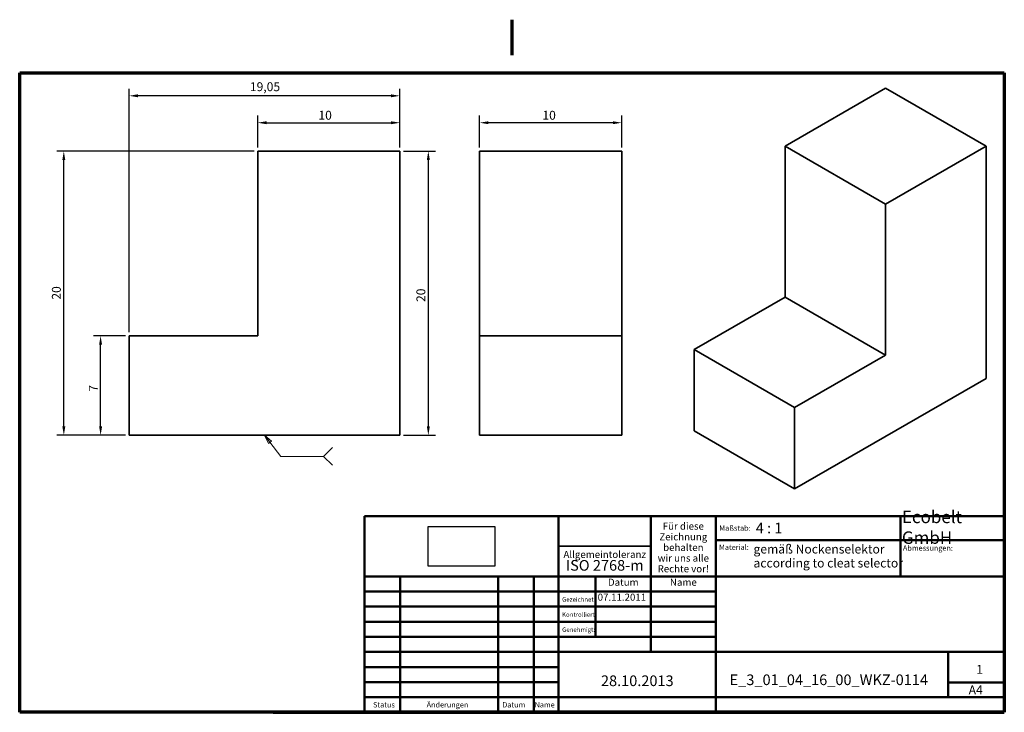
# Model space of a CAD drawing. Units: millimetres. Extents: x 2.5 to 71.7, y 2.5 to 51.2.
import ezdxf
from ezdxf.enums import TextEntityAlignment as Align

# ---------------------------------------------------------------- set-up
doc = ezdxf.new("R2010")
doc.units = ezdxf.units.MM
doc.header["$LTSCALE"] = 0.5
for name, color, linetype, lineweight in [('Bemaßungen(Laser)', 7, 'Continuous', 9), ('Rahmen (ISO)', 7, 'Continuous', 70), ('Sichtbare Kanten(Laser)', 7, 'Continuous', 35), ('Symbole(Laser)', 7, 'Continuous', 25), ('Titel (ISO)', 7, 'Continuous', 50), ('Titel 0_35', 7, 'Continuous', 35)]:
    doc.layers.add(name, color=color, linetype=linetype, lineweight=lineweight)
doc.styles.add('DIN - Andere-Laser', font='arial.ttf')
doc.styles.add('Notiztext (DIN)', font='isocpeur.ttf')
doc.styles.add('Textstil138', font='isocpeur.ttf')
doc.styles.add('Textstil139', font='isocpeur.ttf')
doc.styles.add('Textstil141', font='isocpeur.ttf')
doc.styles.add('Textstil145', font='isocpeur.ttf')
doc.styles.add('Textstil147', font='isocpeur.ttf')
doc.styles.add('Textstil148', font='isocpeur.ttf')
doc.dimstyles.new('DIN - Andere-Laser', dxfattribs={"dimscale": 0.25, "dimtxt": 2.5, "dimasz": 2.5, "dimexe": 2, "dimexo": 1, "dimgap": 0.8, "dimtad": 1, "dimdec": 1, "dimrnd": 1e-08, "dimtxsty": 'DIN - Andere-Laser', "dimcen": 0.09, "dimdle": 8, "dimclrd": 7, "dimclre": 7, "dimclrt": 7, "dimadec": 1, "dimazin": 2, "dimtfac": 1, "dimtmove": 0, "dimatfit": 3, "dimfxl": 0, "dimtolj": 1, "dimlwd": 25, "dimlwe": 25, "dimarcsym": 0})
picture_1 = doc.add_image_def('image1.jpg', size_in_pixel=(599, 354))

# ---------------------------------------------------------------- blocks, each defined once
blk = doc.blocks.new('*D9')
at = {"layer": 'Bemaßungen(Laser)', "color": 7, "linetype": 'Continuous', "lineweight": 25, "transparency": 16777216}
for p, q in [((19.24, 42.247), (19.24, 44.497)), ((29.24, 42.247), (29.24, 44.497)), ((19.865, 43.997), (28.615, 43.997))]:
    blk.add_line(p, q, dxfattribs=at)
at = {"layer": 'Bemaßungen(Laser)', "color": 7, "linetype": 'Continuous', "transparency": 16777216}
for points in [[(19.865, 44.101), (19.865, 43.893), (19.24, 43.997)], [(28.615, 44.101), (28.615, 43.893), (29.24, 43.997)]]:
    blk.add_solid(points, dxfattribs=at)
at = {"layer": 'Defpoints', "color": 0, "linetype": 'Continuous', "transparency": 16777216}
for p in [(29.24, 43.997), (19.24, 41.997), (29.24, 41.997)]:
    blk.add_point(p, dxfattribs=at)
at = {"layer": 'Bemaßungen(Laser)', "color": 7, "linetype": 'Continuous', "lineweight": 25, "transparency": 16777216, "insert": (23.509, 44.835), "char_height": 0.625, "attachment_point": 1, "style": 'DIN - Andere-Laser'}
blk.add_mtext('\\A1;10', dxfattribs=at)
blk = doc.blocks.new('*D10')
at = {"layer": 'Bemaßungen(Laser)', "color": 7, "linetype": 'Continuous', "lineweight": 25, "transparency": 16777216}
for p, q in [((9.94, 28.997), (7.69, 28.997)), ((8.19, 22.622), (8.19, 28.372)), ((9.94, 21.997), (7.69, 21.997))]:
    blk.add_line(p, q, dxfattribs=at)
at = {"layer": 'Bemaßungen(Laser)', "color": 7, "linetype": 'Continuous', "transparency": 16777216}
for points in [[(8.086, 28.372), (8.295, 28.372), (8.19, 28.997)], [(8.086, 22.622), (8.295, 22.622), (8.19, 21.997)]]:
    blk.add_solid(points, dxfattribs=at)
at = {"layer": 'Defpoints', "color": 0, "linetype": 'Continuous', "transparency": 16777216}
for p in [(8.19, 28.997), (10.19, 28.997), (10.19, 21.997)]:
    blk.add_point(p, dxfattribs=at)
at = {"layer": 'Bemaßungen(Laser)', "color": 7, "linetype": 'Continuous', "lineweight": 25, "transparency": 16777216, "insert": (7.365, 25.068), "char_height": 0.625, "attachment_point": 1, "rotation": 90, "style": 'DIN - Andere-Laser'}
blk.add_mtext('\\A1;7', dxfattribs=at)
blk = doc.blocks.new('*D11')
at = {"layer": 'Bemaßungen(Laser)', "color": 7, "linetype": 'Continuous', "lineweight": 25, "transparency": 16777216}
for p, q in [((29.49, 41.997), (31.74, 41.997)), ((31.24, 41.372), (31.24, 22.622)), ((29.49, 21.997), (31.74, 21.997))]:
    blk.add_line(p, q, dxfattribs=at)
at = {"layer": 'Bemaßungen(Laser)', "color": 7, "linetype": 'Continuous', "transparency": 16777216}
for points in [[(31.136, 41.372), (31.345, 41.372), (31.24, 41.997)], [(31.136, 22.622), (31.345, 22.622), (31.24, 21.997)]]:
    blk.add_solid(points, dxfattribs=at)
at = {"layer": 'Defpoints', "color": 0, "linetype": 'Continuous', "transparency": 16777216}
for p in [(29.24, 41.997), (29.24, 21.997), (31.24, 21.997)]:
    blk.add_point(p, dxfattribs=at)
at = {"layer": 'Bemaßungen(Laser)', "color": 7, "linetype": 'Continuous', "lineweight": 25, "transparency": 16777216, "insert": (30.402, 31.381), "char_height": 0.625, "attachment_point": 1, "rotation": 90, "style": 'DIN - Andere-Laser'}
blk.add_mtext('\\A1;20', dxfattribs=at)
blk = doc.blocks.new('*D12')
at = {"layer": 'Bemaßungen(Laser)', "color": 7, "linetype": 'Continuous', "lineweight": 25, "transparency": 16777216}
for p, q in [((34.843, 42.247), (34.843, 44.497)), ((44.843, 42.247), (44.843, 44.497)), ((44.218, 43.997), (35.468, 43.997))]:
    blk.add_line(p, q, dxfattribs=at)
at = {"layer": 'Bemaßungen(Laser)', "color": 7, "linetype": 'Continuous', "transparency": 16777216}
for points in [[(35.468, 44.101), (35.468, 43.893), (34.843, 43.997)], [(44.218, 44.101), (44.218, 43.893), (44.843, 43.997)]]:
    blk.add_solid(points, dxfattribs=at)
at = {"layer": 'Defpoints', "color": 0, "linetype": 'Continuous', "transparency": 16777216}
for p in [(34.843, 43.997), (34.843, 41.997), (44.843, 41.997)]:
    blk.add_point(p, dxfattribs=at)
at = {"layer": 'Bemaßungen(Laser)', "color": 7, "linetype": 'Continuous', "lineweight": 25, "transparency": 16777216, "insert": (39.262, 44.835), "char_height": 0.625, "attachment_point": 1, "style": 'DIN - Andere-Laser'}
blk.add_mtext('\\A1;10', dxfattribs=at)
blk = doc.blocks.new('*D13')
at = {"layer": 'Bemaßungen(Laser)', "color": 7, "linetype": 'Continuous', "lineweight": 25, "transparency": 16777216}
for p, q in [((10.19, 29.247), (10.19, 46.392)), ((28.615, 45.892), (10.815, 45.892)), ((29.24, 42.247), (29.24, 46.392))]:
    blk.add_line(p, q, dxfattribs=at)
at = {"layer": 'Bemaßungen(Laser)', "color": 7, "linetype": 'Continuous', "transparency": 16777216}
for points in [[(10.815, 45.997), (10.815, 45.788), (10.19, 45.892)], [(28.615, 45.997), (28.615, 45.788), (29.24, 45.892)]]:
    blk.add_solid(points, dxfattribs=at)
at = {"layer": 'Defpoints', "color": 0, "linetype": 'Continuous', "transparency": 16777216}
for p in [(10.19, 45.892), (29.24, 41.997), (10.19, 28.997)]:
    blk.add_point(p, dxfattribs=at)
at = {"layer": 'Bemaßungen(Laser)', "color": 7, "linetype": 'Continuous', "lineweight": 25, "transparency": 16777216, "insert": (18.688, 46.844), "char_height": 0.625, "attachment_point": 1, "style": 'DIN - Andere-Laser'}
blk.add_mtext('\\A1;19,05', dxfattribs=at)
blk = doc.blocks.new('*D14')
at = {"layer": 'Bemaßungen(Laser)', "color": 7, "linetype": 'Continuous', "lineweight": 25, "transparency": 16777216}
for p, q in [((18.99, 41.997), (5.103, 41.997)), ((5.603, 22.622), (5.603, 41.372)), ((9.94, 21.997), (5.103, 21.997))]:
    blk.add_line(p, q, dxfattribs=at)
at = {"layer": 'Bemaßungen(Laser)', "color": 7, "linetype": 'Continuous', "transparency": 16777216}
for points in [[(5.499, 41.372), (5.707, 41.372), (5.603, 41.997)], [(5.499, 22.622), (5.707, 22.622), (5.603, 21.997)]]:
    blk.add_solid(points, dxfattribs=at)
at = {"layer": 'Defpoints', "color": 0, "linetype": 'Continuous', "transparency": 16777216}
for p in [(5.603, 41.997), (19.24, 41.997), (10.19, 21.997)]:
    blk.add_point(p, dxfattribs=at)
at = {"layer": 'Bemaßungen(Laser)', "color": 7, "linetype": 'Continuous', "lineweight": 25, "transparency": 16777216, "insert": (4.765, 31.545), "char_height": 0.625, "attachment_point": 1, "rotation": 90, "style": 'DIN - Andere-Laser'}
blk.add_mtext('\\A1;20', dxfattribs=at)
blk = doc.blocks.new('Ränder Rahmen A4 quer')
at = {"layer": 'Rahmen (ISO)'}
for p, q in [((148.5, 195), (148.5, 205)), ((10, 190), (287, 190)), ((10, 190), (250.44, 190)), ((10, 10), (10, 190)), ((287, 190), (287, 10)), ((287, 10), (10, 10)), ((287, 10), (10, 10)), ((81.31, 10), (287, 10))]:
    blk.add_line(p, q, dxfattribs=at)
blk = doc.blocks.new('logo-Optibelt')
image = blk.add_image(picture_1, insert=(8.95, 1.47), size_in_units=(9.4, 5.56), rotation=0)
image.dxf.flags = 7
blk = doc.blocks.new('Schriftfelder Schriftfeld Nocke')
at = {"layer": 'Titel (ISO)'}
for p, q in [((285.4, 155.08), (105.4, 155.08)), ((105.4, 155.08), (105.4, 99.83)), ((160, 99.83), (160, 155.08)), ((186, 138.08), (186, 155.08)), ((204.2, 99.83), (204.2, 155.08)), ((256.23, 138.08), (256.23, 155.08)), ((285.4, 99.83), (285.4, 155.08)), ((204.2, 148.33), (285.4, 148.33)), ((105.4, 138.08), (285.4, 138.08)), ((115.4, 99.83), (115.4, 138.08)), ((143, 99.83), (143, 138.08)), ((153, 99.83), (153, 138.08)), ((170.4, 121.08), (170.4, 138.08)), ((186, 116.83), (186, 138.08)), ((105.4, 133.83), (160, 133.83)), ((160, 133.83), (204.2, 133.83)), ((105.4, 129.58), (160, 129.58)), ((160, 129.58), (204.2, 129.58)), ((105.4, 125.33), (160, 125.33)), ((160, 125.33), (204.2, 125.33)), ((105.4, 121.08), (160, 121.08)), ((160, 121.08), (204.2, 121.08)), ((105.4, 116.83), (160, 116.83)), ((153, 116.83), (285.4, 116.83)), ((269.6, 104.08), (269.6, 116.83)), ((105.4, 112.58), (160, 112.58)), ((160, 108.33), (105.4, 108.33)), ((269.6, 108.22), (285.4, 108.22)), ((105.4, 104.08), (160, 104.08)), ((160, 104.08), (204.2, 104.08)), ((197.2, 104.08), (285.4, 104.08)), ((105.4, 99.83), (285.4, 99.83))]:
    blk.add_line(p, q, dxfattribs=at)
at = {"layer": 'Titel 0_35'}
blk.add_line((186, 146.58), (160, 146.58), dxfattribs=at)
at = {"xscale": 2, "yscale": 2, "zscale": 2}
blk.add_blockref('logo-Optibelt', (105.4, 138.08), dxfattribs=at)
at = {"layer": 'Titel (ISO)', "style": 'Textstil145'}
for s, p in [('Datum', (178.2, 134.83)), ('Name', (195.1, 134.83))]:
    blk.add_text(s, height=2, dxfattribs=at).set_placement(p, align=Align.BOTTOM_CENTER)
at = {"layer": 'Titel (ISO)', "style": 'Textstil147'}
for s, p in [('Gezeichnet', (161, 130.58)), ('Kontrolliert', (161, 126.33)), ('Genehmigt:', (161, 122.08))]:
    blk.add_text(s, height=1.25, dxfattribs=at).set_placement(p, align=Align.BOTTOM_LEFT)
at = {"layer": 'Titel (ISO)', "style": 'Textstil141'}
for s, p in [('Status', (110.87, 101.95)), ('Änderungen', (128.75, 101.95)), ('Datum', (147.41, 101.95)), ('Name', (156.1, 101.95))]:
    blk.add_text(s, height=1.5, dxfattribs=at).set_placement(p, align=Align.MIDDLE_CENTER)
at = {"layer": 'Titel (ISO)', "style": 'Notiztext (DIN)'}
for s, insert, char_height, width, attachment_point in [('Ecobelt GmbH', (256.6, 151.47), 3.5, 29.2025, 4), ('\\fISOCPEUR|b0|i0;\\H1.5000;Maßstab:', (205.2, 151.7), 1.5, 17.9234, 4), ('\\fISOCPEUR|b0|i0;\\H3.0000; 4 : 1', (214.55, 151.7), 3, 29.2025, 4), ('\\fISOCPEUR|b0|i0;\\H1.5000;Material:', (205.13, 146.31), 1.5, 17.9234, 4), ('\\fISOCPEUR|b0|i0;\\H1.5000;Abmessungen:\\P', (256.88, 146.08), 1.5, 17.9234, 4), ('\\fISOCPEUR|b0|i0;\\H3.0000;28.10.2013', (182.15, 108.71), 3, 21.3377, 5), ('\\fISOCPEUR|b0|i0;\\H3.0000;E_3_01_04_16_00_WKZ-0114', (208.13, 108.99), 3, 59.6491, 4)]:
    blk.add_mtext(s, dxfattribs=dict(at, insert=insert, char_height=char_height, width=width, attachment_point=attachment_point))
at = {"layer": 'Titel (ISO)', "insert": (214.84, 147.04), "char_height": 2.5, "attachment_point": 1, "line_spacing_factor": 0.944221, "style": 'Notiztext (DIN)'}
blk.add_mtext('\\fArial|b0|i0;\\H2.5000;gemäß Nockenselektor\\Paccording to cleat selector', dxfattribs=at)
at = {"layer": 'Titel (ISO)'}
for tag, p, height, style in [('ERSTELLUNGSDATUM_001', (171, 131.24), 2, 'Textstil145'), ('BAUTEILNUMMER_001', (230.48, 128.49), 5, 'Textstil138'), ('Blattnummer_001', (277.54, 110.68), 2.49, 'Textstil148'), ('Blattgröße_001', (275.38, 104.9), 2.5, 'Textstil139')]:
    blk.add_attdef(tag, p, '', height=height, dxfattribs=dict(at, style=style))
at = {"layer": 'Titel (ISO)', "style": 'Textstil145'}
for tag, p in [('KONSTRUKTEUR', (187, 130.58)), ('KONTROLLDATUM', (171.4, 126.33)), ('KONTROLLIERT_VON', (187, 126.33)), ('GENEHM.DAT._KONSTR.', (171.53, 122.13)), ('KONSTR._GEN._VON', (187, 122.08))]:
    blk.add_attdef(tag, text='', height=2, dxfattribs=at).set_placement(p, align=Align.BOTTOM_LEFT)
at = {"layer": 'Titel 0_35', "attachment_point": 5, "style": 'Notiztext (DIN)'}
for s, insert, char_height, width, line_spacing_factor in [('\\fISOCPEUR|b0|i0;\\H2.0000;Für diese Zeichnung\\Pbehalten wir uns alle Rechte vor!', (195.1, 146.24), 2, 15.1929, 0.9), ('\\fISOCPEUR|b0|i0;\\H2.0000;Allgemeintoleranz\\P\\fISOCPEUR|b0|i0;\\H3.0000;ISO 2768-m', (173, 142.49), 3.5, 24.5463, 0.771429)]:
    blk.add_mtext(s, dxfattribs=dict(at, insert=insert, char_height=char_height, width=width, line_spacing_factor=line_spacing_factor))
blk = doc.blocks.new('Schweißsymbol1')
at = {"layer": 'Symbole(Laser)', "color": 7, "linetype": 'Continuous', "lineweight": 9}
for p, q in [((80.4, 86.02), (78.86, 87.99)), ((80.8, 86.33), (78.86, 87.99)), ((78.86, 87.99), (80.01, 85.71)), ((80.01, 85.71), (80.8, 86.33)), ((80.4, 86.02), (83.5, 82.06)), ((83.5, 82.06), (95.5, 82.06))]:
    blk.add_line(p, q, dxfattribs=at)
at = {"layer": 'Symbole(Laser)'}
for q in [(98, 84.56), (98, 79.56)]:
    blk.add_line((95.5, 82.06), q, dxfattribs=at)
at = {"layer": 'Symbole(Laser)', "color": 7, "linetype": 'Continuous', "lineweight": 9, "flags": 128}
blk.add_lwpolyline([(80.8, 86.33), (78.86, 87.99), (80.01, 85.71), (80.8, 86.33)], dxfattribs=at)
at = {"layer": 'Symbole(Laser)', "color": 7}
blk.add_solid([(80.8, 86.33), (78.86, 87.99), (80.01, 85.71), (80.8, 86.33)], dxfattribs=at)

msp = doc.modelspace()

# ---------------------------------------------------------------- linework, layer by layer
at = {"layer": 'Sichtbare Kanten(Laser)'}
for p, q in [((63.399, 46.42), (56.327, 42.348)), ((70.47, 42.348), (63.399, 46.42)), ((56.327, 42.348), (56.327, 31.72)), ((63.399, 38.276), (56.327, 42.348)), ((63.399, 38.276), (70.47, 42.348)), ((70.47, 42.348), (70.47, 25.997)), ((19.24, 28.997), (19.24, 41.997)), ((19.24, 41.997), (29.24, 41.997)), ((29.24, 41.997), (29.24, 21.997)), ((34.843, 41.997), (34.843, 28.997)), ((44.843, 41.997), (34.843, 41.997)), ((44.843, 28.997), (44.843, 41.997)), ((63.399, 27.648), (63.399, 38.276)), ((56.327, 31.72), (49.928, 28.035)), ((63.399, 27.648), (56.327, 31.72)), ((10.19, 21.997), (10.19, 28.997)), ((10.19, 28.997), (19.24, 28.997)), ((34.843, 28.997), (34.843, 21.997)), ((44.843, 28.997), (34.843, 28.997)), ((44.843, 21.997), (44.843, 28.997)), ((49.928, 28.035), (49.928, 22.312)), ((56.999, 23.963), (49.928, 28.035)), ((56.999, 23.963), (63.399, 27.648)), ((70.47, 25.997), (56.999, 18.24)), ((56.999, 18.24), (56.999, 23.963)), ((56.999, 18.24), (49.928, 22.312)), ((29.24, 21.997), (10.19, 21.997)), ((44.843, 21.997), (34.843, 21.997))]:
    msp.add_line(p, q, dxfattribs=at)

# ---------------------------------------------------------------- block references
at = {"xscale": 0.25, "yscale": 0.25, "zscale": 0.25}
msp.add_blockref('Ränder Rahmen A4 quer', (0, 0), dxfattribs=at)
ref = msp.add_blockref('Schriftfelder Schriftfeld Nocke', (0.4, -22.457), dxfattribs=dict(xscale=0.25, yscale=0.25, zscale=0.25))
ref.add_attrib('Blattgröße_001', 'A4', (69.244, 3.768), dxfattribs={"layer": 'Titel (ISO)', "height": 0.625, "style": 'Textstil139'})
ref.add_attrib('ERSTELLUNGSDATUM_001', '07.11.2011', (43.15, 10.354), dxfattribs={"layer": 'Titel (ISO)', "height": 0.5, "style": 'Textstil145'})
ref.add_attrib('Blattnummer_001', '1', (69.784, 5.214), dxfattribs={"layer": 'Titel (ISO)', "height": 0.621, "style": 'Textstil148'})
at = {"layer": 'Symbole(Laser)', "xscale": 0.25, "yscale": 0.25, "zscale": 0.25}
msp.add_blockref('Schweißsymbol1', (0, 0), dxfattribs=at)

# ---------------------------------------------------------------- dimensions: what is measured, and where the dimension line sits
at = {"layer": 'Bemaßungen(Laser)', "color": 7, "linetype": 'Continuous', "lineweight": 25}
for base, p1, p2, angle, override, picture, middle in [((10.19, 45.892), (29.24, 41.997), (10.19, 28.997), 180, {"dimdec": 2, "dimtp": 0, "dimtm": 0, "dimtdec": 2, "dimtofl": 0, "dimatfit": 1}, '*D13', (19.715, 45.892)), ((29.24, 43.997), (19.24, 41.997), (29.24, 41.997), 180, {"dimdec": 1, "dimtp": 0, "dimtm": 0, "dimtdec": 2, "dimtofl": 0, "dimatfit": 1}, '*D9', (23.926, 43.997)), ((34.843, 43.997), (44.843, 41.997), (34.843, 41.997), 180, {"dimdec": 1, "dimtp": 0, "dimtm": 0, "dimtdec": 2, "dimtofl": 0, "dimatfit": 1}, '*D12', (39.679, 43.997)), ((5.603, 41.997), (10.19, 21.997), (19.24, 41.997), 90, {"dimdec": 1, "dimtp": 0, "dimtm": 0, "dimtdec": 2, "dimtofl": 0, "dimatfit": 1}, '*D14', (5.603, 31.997)), ((31.24, 21.997), (29.24, 41.997), (29.24, 21.997), 90, {"dimdec": 1, "dimtp": 0, "dimtm": 0, "dimtdec": 2, "dimtofl": 0, "dimatfit": 1}, '*D11', (31.24, 31.833)), ((8.19, 28.997), (10.19, 21.997), (10.19, 28.997), 90, {"dimdec": 1, "dimtp": 0, "dimtm": 0, "dimtdec": 2, "dimtofl": 0, "dimatfit": 1}, '*D10', (8.19, 25.27))]:
    dim = msp.add_linear_dim(base=base, p1=p1, p2=p2, angle=angle, dimstyle='DIN - Andere-Laser', override=override, dxfattribs=at)
    dim.commit()
    dim.dimension.update_dxf_attribs({"geometry": picture, "text_midpoint": middle, "dimtype": 160})

doc.saveas('drawing.dxf')
